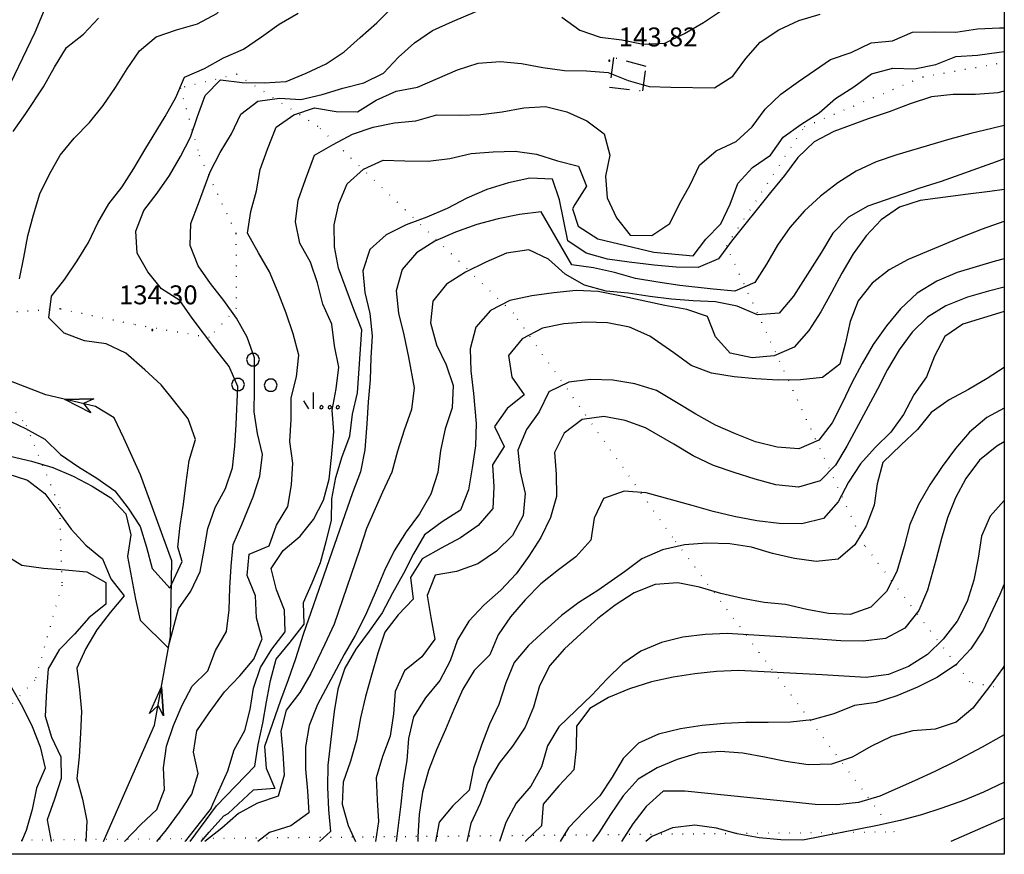
# Model space of a CAD drawing. Extents: x 1549945 to 1558074, y 4513859 to 4521931.
# Drawn here: x 1550606 to 1550788, y 4515398 to 4515552 of the extents above; entities that cross this region are included whole.
import ezdxf

# ---------------------------------------------------------------- set-up
doc = ezdxf.new("R2010")
doc.units = 0
doc.header["$LTSCALE"] = 15
doc.header["$MEASUREMENT"] = 0
doc.linetypes.add('DASHDOT2', pattern=[0.5, 0.25, -0.125, 0, -0.125])
doc.linetypes.add('DOT2', pattern=[0.125, 0, -0.125])
for name, color, linetype in [('CURVA_DIRETT', 7, 'CONTINUOUS'), ('CURVA_INTERM', 7, 'CONTINUOUS'), ('ERBA', 7, 'CONTINUOUS'), ('FIUME', 7, 'CONTINUOUS'), ('PALUDE', 7, 'CONTINUOUS'), ('PUNTO_QUOTA', 7, 'CONTINUOUS'), ('QUOTA', 7, 'CONTINUOUS'), ('ROCCIA', 7, 'CONTINUOUS'), ('ZONA-CORNICE', 2, 'CONTINUOUS')]:
    doc.layers.add(name, color=color, linetype=linetype)
doc.styles.add('ROMANT', font='ROMANT')

# ---------------------------------------------------------------- blocks, each defined once
blk = doc.blocks.new('MACCHI')
at = {"layer": 'ERBA', "color": 3, "linetype": 'CONTINUOUS'}
for p, q in [((0, 0), (0, 3)), ((-0.9, 0), (-1.8, 1.5))]:
    blk.add_line(p, q, dxfattribs=at)
for points in [[(-11.58, 7.98), (-10.83, 7.98), (-10.23, 8.4), (-9.99, 9.12), (-10.23, 9.81), (-10.83, 10.23), (-11.58, 10.23), (-12.15, 9.81), (-12.39, 9.12), (-12.15, 8.4)], [(-14.34, 3.36), (-13.62, 3.36), (-13.02, 3.78), (-12.78, 4.5), (-13.02, 5.19), (-13.62, 5.61), (-14.34, 5.61), (-14.94, 5.19), (-15.18, 4.5), (-14.94, 3.78)], [(-8.31, 3.24), (-7.56, 3.24), (-6.96, 3.66), (-6.75, 4.35), (-6.96, 5.07), (-7.56, 5.49), (-8.31, 5.49), (-8.91, 5.07), (-9.12, 4.35), (-8.91, 3.66)], [(1.53, 0.6), (1.23, 0.51), (1.17, 0.21), (1.41, 0), (1.71, 0.09), (1.77, 0.39)], [(3.06, 0.6), (2.76, 0.51), (2.7, 0.21), (2.94, 0), (3.24, 0.09), (3.3, 0.39)], [(4.56, 0.6), (4.26, 0.51), (4.2, 0.21), (4.44, 0), (4.74, 0.09), (4.8, 0.39)]]:
    blk.add_lwpolyline(points, close=True, dxfattribs=at)
blk = doc.blocks.new('PUNTO')
at = {"layer": 'PUNTO_QUOTA', "linetype": 'CONTINUOUS'}
blk.add_lwpolyline([(-0.09, -0.09), (0.09, -0.09), (0.09, 0.09), (-0.09, 0.09)], close=True, dxfattribs=at)
blk.add_point((0, 0), dxfattribs=at)

msp = doc.modelspace()

# ---------------------------------------------------------------- linework, layer by layer
at = {"layer": 'CURVA_DIRETT', "color": 50, "linetype": 'CONTINUOUS'}
for points in [[(1550624.95, 4515400), (1550627.96, 4515403.12), (1550630.88, 4515405.88), (1550632.32, 4515409.63), (1550632.13, 4515413.64), (1550632.73, 4515417.64), (1550633.98, 4515421.46), (1550635.57, 4515425.18), (1550637.48, 4515428.72), (1550640.32, 4515431.58), (1550641.77, 4515435.33), (1550643.8, 4515438.81), (1550644.28, 4515442.82), (1550644.43, 4515446.89), (1550644.69, 4515450.91), (1550645.05, 4515454.92), (1550646.63, 4515458.62), (1550648.71, 4515463.74), (1550649.98, 4515467.58), (1550650.47, 4515471.55), (1550649.54, 4515475.49), (1550648.91, 4515479.46), (1550648.98, 4515483.51), (1550648.98, 4515489.47), (1550647.61, 4515493.26), (1550645.66, 4515496.79), (1550643.32, 4515500.04), (1550640.82, 4515503.2), (1550638.55, 4515506.49), (1550637.11, 4515510.25), (1550637.2, 4515514.28), (1550638.65, 4515518.04), (1550640.77, 4515523.87), (1550642.64, 4515527.46), (1550644.7, 4515530.88), (1550646.43, 4515534.51), (1550649.61, 4515536.96), (1550653.6, 4515537.52), (1550657.59, 4515537.26), (1550661.49, 4515538.18), (1550665.32, 4515539.37), (1550669.23, 4515540.35), (1550672.86, 4515542.13), (1550675.64, 4515545.05), (1550678.61, 4515547.74), (1550681.95, 4515550.02), (1550685.62, 4515551.67), (1550690.11, 4515553.59)], [(1550705.88, 4515552.45), (1550709.2, 4515550.07), (1550712.98, 4515548.77), (1550716.97, 4515548.27), (1550720.91, 4515547.5), (1550724.9, 4515547.7), (1550728.55, 4515549.46), (1550732.07, 4515551.47), (1550735.39, 4515553.71)], [(1550787.76, 4515532.42), (1550785.45, 4515531.91), (1550781.55, 4515530.96), (1550777.67, 4515529.89), (1550767.85, 4515527), (1550764.06, 4515525.69), (1550760.34, 4515523.97), (1550756.93, 4515521.83), (1550753.75, 4515519.35), (1550750.75, 4515516.68), (1550748.05, 4515513.6), (1550745.76, 4515510.28), (1550743.77, 4515506.79), (1550741.61, 4515503.42), (1550737.89, 4515501.8), (1550733.89, 4515502.15), (1550727.68, 4515502.81), (1550723.61, 4515503.43), (1550719.52, 4515504.15), (1550715.63, 4515505.24), (1550711.7, 4515506.1), (1550707.73, 4515506.66), (1550702.02, 4515516.49), (1550698, 4515515.97), (1550694.07, 4515515.19), (1550690.11, 4515514.1), (1550686.18, 4515512.7), (1550682.39, 4515511.03), (1550678.95, 4515508.88), (1550676.29, 4515505.77), (1550675.21, 4515501.83), (1550675.66, 4515497.73), (1550676.61, 4515493.71), (1550677.46, 4515489.61), (1550678.51, 4515483.93), (1550678.07, 4515479.89), (1550676.68, 4515476.08), (1550675.43, 4515472.21), (1550674.39, 4515468.32), (1550672.68, 4515464.63), (1550669.69, 4515457.86), (1550668.41, 4515453.91), (1550663.71, 4515440.19), (1550662.02, 4515436.48), (1550659.41, 4515431.08), (1550657.39, 4515427.54), (1550654.84, 4515424.29), (1550653.88, 4515420.37), (1550654.25, 4515416.39), (1550654.45, 4515412.26), (1550653.39, 4515408.39), (1550649.57, 4515407.09), (1550646.02, 4515405.15), (1550642.95, 4515402.48), (1550639.77, 4515400)], [(1550787.76, 4515502.51), (1550784.86, 4515501.82), (1550780.95, 4515500.67), (1550776.95, 4515499.1), (1550773.57, 4515496.97), (1550770.7, 4515494.18), (1550768.27, 4515490.95), (1550766.16, 4515487.29), (1550764.29, 4515483.64), (1550758.64, 4515473.12), (1550756.53, 4515469.62), (1550753.65, 4515466.68), (1550749.66, 4515465.51), (1550745.5, 4515465.95)], [(1550564.69, 4515501.79), (1550565.22, 4515500.77), (1550568.25, 4515498.13), (1550570.02, 4515494.52), (1550570.88, 4515490.59), (1550572.32, 4515486.86), (1550574.47, 4515483.48), (1550578.04, 4515481.66), (1550582.5, 4515479.28), (1550585.8, 4515476.95), (1550588.62, 4515474.06), (1550591.64, 4515471.39), (1550595.32, 4515469.78), (1550599.27, 4515469.11), (1550603.15, 4515468.05), (1550607, 4515466.86), (1550610.18, 4515464.38), (1550612.59, 4515461.17), (1550615.05, 4515457.75), (1550617.75, 4515454.79), (1550620.86, 4515452.28), (1550622.42, 4515448.58), (1550624.86, 4515445.41), (1550622.25, 4515442.36)], [(1550745.5, 4515465.95), (1550741.64, 4515467.02), (1550737.73, 4515468.24), (1550733.94, 4515469.55), (1550730.15, 4515471.31), (1550726.57, 4515473.48), (1550721.38, 4515476.49), (1550717.57, 4515477.86), (1550713.61, 4515478.62), (1550709.63, 4515478.05), (1550706.29, 4515475.55), (1550704.48, 4515471.97), (1550704.79, 4515467.96), (1550704.89, 4515463.79), (1550703.75, 4515459.91), (1550701.95, 4515456.22), (1550699.78, 4515452.77), (1550697.39, 4515449.52), (1550694.59, 4515446.47), (1550691.44, 4515443.68), (1550688.66, 4515440.76), (1550686.57, 4515437.27), (1550685.2, 4515433.38), (1550683.27, 4515429.76), (1550680.61, 4515426.57), (1550678.44, 4515423.04), (1550677.47, 4515419.02), (1550677.16, 4515415), (1550676.53, 4515410.99), (1550676.09, 4515406.87), (1550675.23, 4515400.01), (1550675.23, 4515400)], [(1550787.76, 4515463.06), (1550785.14, 4515460.2), (1550783.55, 4515456.45), (1550782.91, 4515452.43), (1550782.11, 4515448.34), (1550780.89, 4515444.39), (1550779.04, 4515440.73), (1550776.47, 4515437.44), (1550773.57, 4515434.6), (1550770.02, 4515432.38), (1550766.3, 4515430.91), (1550762.2, 4515430.35), (1550758.04, 4515430.56), (1550754.02, 4515430.83), (1550738.54, 4515431.62), (1550734.46, 4515431.46), (1550730.45, 4515430.99), (1550726.47, 4515430.39), (1550722.48, 4515429.51), (1550718.4, 4515428.22), (1550714.51, 4515426.64), (1550711.05, 4515424.56), (1550708.59, 4515421.31), (1550708.54, 4515417.2), (1550708.08, 4515413.22), (1550705.33, 4515410.27), (1550702.39, 4515406.92), (1550702.12, 4515402.88), (1550699.14, 4515400.05), (1550699.12, 4515400)], [(1550622.25, 4515442.36), (1550619.8, 4515439.13), (1550617.74, 4515435.68), (1550616.1, 4515432.04), (1550616.62, 4515428.03), (1550616.99, 4515424.03), (1550616.8, 4515420), (1550616.52, 4515415.65), (1550616.1, 4515411.66), (1550617.16, 4515407.79), (1550617.95, 4515403.81), (1550617.78, 4515400)], [(1550787.76, 4515404.32), (1550777.86, 4515400)]]:
    msp.add_lwpolyline(points, dxfattribs=at)
at = {"layer": 'CURVA_INTERM', "color": 1, "linetype": 'CONTINUOUS'}
msp.add_line((1550637.09, 4515400), (1550641.93, 4515406.57), dxfattribs=at)
for points in [[(1550605.47, 4515504.08), (1550606.31, 4515508.03), (1550607.02, 4515512.02), (1550608.09, 4515515.89), (1550609.27, 4515519.79), (1550611.05, 4515523.46), (1550613.04, 4515526.96), (1550615.61, 4515530.11), (1550618.42, 4515532.97), (1550620.95, 4515536.14), (1550623.25, 4515539.46), (1550625.43, 4515542.92), (1550627.69, 4515546.26), (1550630.77, 4515548.87), (1550634.57, 4515550.13), (1550638.45, 4515551.23), (1550642.03, 4515553.16), (1550644.7, 4515556.25), (1550647.66, 4515559.03), (1550651.09, 4515561.14), (1550654.7, 4515562.93), (1550657.75, 4515565.55), (1550661.56, 4515568.72)], [(1550602.7, 4515478.25), (1550606.63, 4515476.36), (1550610.17, 4515474.43), (1550613.1, 4515471.58), (1550616.43, 4515469.32), (1550619.83, 4515467.2), (1550623.11, 4515464.86), (1550625.61, 4515461.62), (1550627.82, 4515458.27), (1550629.02, 4515454.41), (1550630.02, 4515450.49), (1550633.31, 4515446.83), (1550635.61, 4515451.76), (1550634.81, 4515454.44), (1550635.25, 4515458.42), (1550635.85, 4515462.42), (1550636.32, 4515466.4), (1550636.87, 4515470.48), (1550638.05, 4515474.38), (1550636.73, 4515478.16), (1550634.27, 4515481.35), (1550631.7, 4515484.49), (1550628.72, 4515487.21), (1550625.18, 4515490.32), (1550621.52, 4515492.05), (1550617.55, 4515492.6), (1550613.76, 4515494.02), (1550610.93, 4515496.86), (1550611.4, 4515500.86), (1550613.88, 4515504.03), (1550616.16, 4515507.38), (1550618.27, 4515510.82), (1550620, 4515514.43), (1550622.01, 4515517.94), (1550624.52, 4515521.08), (1550626.63, 4515524.48), (1550628.68, 4515527.95), (1550632.46, 4515534.13), (1550634.45, 4515537.62), (1550636.05, 4515541.36), (1550639.72, 4515542.97), (1550643.23, 4515544.93), (1550646.93, 4515546.54), (1550650.3, 4515548.83), (1550653.54, 4515551.18), (1550657.07, 4515553.23)], [(1550603.75, 4515471.3), (1550607.73, 4515470.34), (1550611.64, 4515469.17), (1550615.41, 4515467.58), (1550618.95, 4515465.72), (1550622.41, 4515463.59), (1550625.17, 4515460.63), (1550626.11, 4515456.7), (1550625.51, 4515452.73), (1550626.2, 4515448.77), (1550626.98, 4515444.84), (1550627.85, 4515440.93), (1550632.98, 4515435.8), (1550634.89, 4515443.02), (1550637.19, 4515446.31), (1550638.92, 4515449.93), (1550639.68, 4515453.93), (1550640.34, 4515457.88), (1550641.71, 4515461.76), (1550643.59, 4515465.3), (1550644.91, 4515469.13), (1550645.32, 4515473.12), (1550645.57, 4515477.12), (1550645.89, 4515484.15), (1550644.29, 4515487.84), (1550641.8, 4515491.03), (1550637.48, 4515496.78), (1550635.16, 4515500.08), (1550631.79, 4515502.24), (1550629.24, 4515505.35), (1550627.3, 4515508.85), (1550627.02, 4515512.88), (1550628.52, 4515516.71), (1550630.95, 4515519.9), (1550633.27, 4515523.19), (1550635.27, 4515526.69), (1550637.17, 4515530.28), (1550638.45, 4515534.11), (1550639.84, 4515538), (1550642.71, 4515540.86), (1550646.73, 4515540.39), (1550650.79, 4515540.32), (1550654.84, 4515540.57), (1550658.57, 4515542.15), (1550662.23, 4515543.83), (1550665.59, 4515546.05), (1550668.56, 4515548.74), (1550671.64, 4515551.41), (1550674.45, 4515554.28)], [(1550604.34, 4515531.32), (1550606.66, 4515534.65), (1550609.96, 4515539.62), (1550612, 4515543.21), (1550614.18, 4515546.88), (1550617.35, 4515549.36), (1550620.1, 4515552.32)], [(1550637.38, 4515408.73), (1550638.55, 4515412.56), (1550637.71, 4515416.51), (1550638.3, 4515420.48), (1550640.59, 4515423.79), (1550643.42, 4515427.7), (1550646.25, 4515430.66), (1550648.86, 4515433.73), (1550650.38, 4515437.46), (1550649.35, 4515441.36), (1550649.18, 4515445.42), (1550647.63, 4515449.17), (1550648, 4515453.17), (1550651.71, 4515454.71), (1550653.05, 4515458.51), (1550655.16, 4515461.97), (1550655.82, 4515465.95), (1550656.07, 4515469.97), (1550655.53, 4515473.99), (1550655.77, 4515478.04), (1550655.8, 4515482.05), (1550656.73, 4515485.97), (1550657.2, 4515489.98), (1550656.16, 4515493.87), (1550654.84, 4515497.73), (1550653.36, 4515501.53), (1550651.79, 4515505.37), (1550649.74, 4515508.88), (1550647.7, 4515512.54), (1550648.31, 4515516.5), (1550649.35, 4515520.37), (1550650.01, 4515524.32), (1550651.41, 4515528.09), (1550652.99, 4515532.11), (1550656.29, 4515534.44), (1550660.09, 4515535.68), (1550664.07, 4515535.05), (1550668.07, 4515534.98), (1550671.5, 4515537.15), (1550675.18, 4515538.78), (1550679.13, 4515539.53), (1550682.88, 4515541.11), (1550686.55, 4515542.76), (1550690.38, 4515543.98), (1550694.43, 4515544.3), (1550698.42, 4515543.88), (1550702.36, 4515543.19), (1550706.36, 4515542.63), (1550710.41, 4515542.53), (1550714.41, 4515542.24), (1550718.16, 4515540.77), (1550722.02, 4515539.64), (1550726.04, 4515539.52), (1550734.14, 4515539.42), (1550737.53, 4515541.59), (1550739.93, 4515544.84), (1550742.6, 4515547.88), (1550746.05, 4515550.12), (1550749.75, 4515551.87), (1550753.68, 4515553.02)], [(1550661.61, 4515499.4), (1550660.64, 4515503.35), (1550659.32, 4515507.14), (1550657.39, 4515510.69), (1550656.59, 4515514.62), (1550657.06, 4515518.64), (1550658.41, 4515522.45), (1550660.09, 4515526.92), (1550663.57, 4515528.94), (1550667.11, 4515530.86), (1550670.93, 4515532.15), (1550674.88, 4515532.91), (1550678.86, 4515533.32), (1550682.74, 4515534.44), (1550686.84, 4515534.38), (1550690.85, 4515534.47), (1550694.84, 4515534.98), (1550698.82, 4515535.68), (1550702.87, 4515535.96), (1550706.82, 4515534.99), (1550710.49, 4515533.3), (1550713.7, 4515530.88), (1550714.75, 4515526.97), (1550713.93, 4515523.05), (1550714.25, 4515519.03), (1550716, 4515515.36), (1550718.5, 4515512.16), (1550722.53, 4515512.08), (1550725.88, 4515514.31), (1550727.63, 4515517.92), (1550729.61, 4515521.48), (1550731.35, 4515525.1), (1550734.45, 4515527.73), (1550738.13, 4515529.49), (1550741.09, 4515532.22), (1550743.47, 4515535.47), (1550746.37, 4515538.25), (1550749.64, 4515540.58), (1550755.61, 4515544.66), (1550759.44, 4515545.97), (1550763.09, 4515547.72), (1550767.07, 4515548.13), (1550770.77, 4515549.68), (1550774.79, 4515549.77), (1550778.79, 4515549.73), (1550782.8, 4515550.34), (1550786.84, 4515550.5), (1550787.76, 4515550.51)], [(1550730.18, 4515508.3), (1550732.5, 4515511.39), (1550735.32, 4515514.27), (1550737.04, 4515517.9), (1550738.41, 4515521.73), (1550741.16, 4515524.66), (1550744.49, 4515526.94), (1550746.8, 4515530.25), (1550750.08, 4515532.64), (1550753.47, 4515534.79), (1550756.52, 4515537.43), (1550759.91, 4515539.61), (1550763.2, 4515541.98), (1550767.11, 4515543.05), (1550771.11, 4515542.92), (1550775.06, 4515543.74), (1550778.8, 4515545.21), (1550782.8, 4515545.44), (1550786.82, 4515545.99), (1550787.76, 4515546.15)], [(1550787.76, 4515538.8), (1550786.57, 4515538.48), (1550782.4, 4515538.15), (1550778.29, 4515538.18), (1550774.27, 4515537.76), (1550770.34, 4515536.43), (1550766.44, 4515534.98), (1550762.59, 4515533.65), (1550756.2, 4515531.32), (1550752.55, 4515529.43), (1550749.55, 4515526.53), (1550747.09, 4515523.22), (1550744.48, 4515520.06), (1550737.29, 4515511.04), (1550734.83, 4515507.79), (1550731.09, 4515506.19), (1550727.03, 4515506.22), (1550722.97, 4515506.6), (1550718.32, 4515507.13), (1550714.3, 4515507.74), (1550710.36, 4515508.81), (1550706.97, 4515511.1), (1550705.43, 4515518.69), (1550704.14, 4515522.54), (1550699.95, 4515522.7), (1550696.01, 4515521.86), (1550691.99, 4515520.62), (1550688.3, 4515518.97), (1550684.62, 4515517.07), (1550680.88, 4515515.47), (1550677.05, 4515514.06), (1550673.35, 4515512.21), (1550670.34, 4515509.49), (1550669.04, 4515505.56), (1550669.43, 4515501.57), (1550670.34, 4515497.65), (1550670.77, 4515493.51), (1550670.52, 4515489.46), (1550670.37, 4515485.38), (1550670.02, 4515481.34), (1550669.78, 4515477.22), (1550669.43, 4515472.46), (1550668.58, 4515468.37), (1550667.1, 4515464.49), (1550658.02, 4515438.26), (1550656.57, 4515433.78), (1550655.23, 4515429.92), (1550653.8, 4515426.05), (1550650.85, 4515417.59), (1550651.16, 4515413.53), (1550652.76, 4515409.82), (1550648.75, 4515409.48), (1550644.12, 4515405.17)], [(1550641.93, 4515406.57), (1550649.03, 4515413.94), (1550649.64, 4515417.94), (1550650.52, 4515421.87), (1550651.2, 4515425.85), (1550651.96, 4515429.8), (1550652.99, 4515433.73), (1550655.57, 4515436.85), (1550658.17, 4515440.17), (1550658.04, 4515444.18), (1550659.65, 4515447.85), (1550661.18, 4515451.6), (1550662.27, 4515455.47), (1550663.24, 4515459.36), (1550663.32, 4515463.38), (1550664.01, 4515467.33), (1550665.21, 4515471.21), (1550666.65, 4515474.97), (1550667.15, 4515479.02), (1550668.07, 4515482.98), (1550668.82, 4515494.66), (1550667.36, 4515498.42), (1550664.54, 4515506.05), (1550663.79, 4515510.01), (1550663.73, 4515514.05), (1550664.57, 4515517.97), (1550666.16, 4515521.66), (1550669.13, 4515524.36), (1550672.79, 4515526.05), (1550676.83, 4515525.91), (1550681.11, 4515525.84)], [(1550681.11, 4515525.84), (1550685.16, 4515526.36), (1550689.11, 4515527.28), (1550693.14, 4515527.57), (1550697.21, 4515527.66), (1550701.18, 4515527.13), (1550705.04, 4515525.88), (1550708.95, 4515524.92), (1550710.46, 4515521.19), (1550708.25, 4515517.85), (1550707.83, 4515517.05), (1550708.89, 4515513.79), (1550712.51, 4515511.49), (1550722.87, 4515509.02), (1550730.18, 4515508.3)], [(1550787.76, 4515526.29), (1550786.25, 4515525.72), (1550776.05, 4515522.1), (1550772.11, 4515520.83), (1550762.52, 4515517.53), (1550758.9, 4515515.47), (1550756.05, 4515512.53), (1550753.9, 4515509.02), (1550748.71, 4515500.87), (1550746.1, 4515497.7)], [(1550787.76, 4515520.62), (1550785.06, 4515520.23), (1550781.07, 4515519.76), (1550772.21, 4515518.54), (1550768.37, 4515517.32), (1550764.97, 4515514.98), (1550762.17, 4515512.03), (1550759.8, 4515508.7), (1550757.7, 4515505.11), (1550755.79, 4515501.54), (1550753.77, 4515498), (1550751.55, 4515494.53), (1550748.89, 4515491.45), (1550745.16, 4515489.85), (1550741.07, 4515489.49), (1550737.03, 4515490.31), (1550734.28, 4515493.33), (1550732.8, 4515497.11), (1550728.97, 4515498.38), (1550724.93, 4515499.17), (1550717.2, 4515500.83), (1550712.59, 4515501.72), (1550708.54, 4515501.89), (1550704.36, 4515501.46), (1550700.32, 4515500.92), (1550696.27, 4515500.04), (1550692.64, 4515498.23), (1550689.93, 4515495.13), (1550688.93, 4515491.11), (1550689.04, 4515487.03), (1550689.5, 4515482.89), (1550690.02, 4515477.32), (1550689.86, 4515473.19), (1550689.3, 4515469.09), (1550688.61, 4515465.07), (1550687.11, 4515461.29), (1550683.72, 4515459.11), (1550680.44, 4515456.71), (1550678.43, 4515453.22), (1550676.55, 4515449.54), (1550674.55, 4515445.95), (1550672.61, 4515442.28), (1550670.18, 4515438.87), (1550667.71, 4515435.54), (1550665.68, 4515432.03), (1550664.41, 4515428.16), (1550663.75, 4515424.01), (1550663.22, 4515419.93), (1550662.56, 4515414.11), (1550662.51, 4515410.03), (1550662.71, 4515405.85), (1550663.05, 4515401.81), (1550661.03, 4515400)], [(1550787.76, 4515514.71), (1550787.69, 4515514.68), (1550783.68, 4515513.26), (1550779.72, 4515511.71), (1550769.95, 4515507.68), (1550766.47, 4515505.71), (1550763.27, 4515503.25), (1550760.68, 4515499.98), (1550759.23, 4515496.2), (1550758.34, 4515492.25), (1550757.3, 4515488.28), (1550754.09, 4515485.83), (1550750.05, 4515485.41), (1550745.93, 4515485.34), (1550741.78, 4515485.6), (1550737.79, 4515485.97), (1550733.59, 4515486.62), (1550729.83, 4515488.04), (1550726.57, 4515490.4), (1550722.16, 4515493.46), (1550718.41, 4515495.11), (1550714.3, 4515495.93), (1550710.25, 4515496.08), (1550706.24, 4515495.76), (1550702.27, 4515494.96), (1550698.54, 4515493), (1550696, 4515489.88), (1550696.61, 4515485.88), (1550698.9, 4515482.59), (1550695.72, 4515480.11), (1550693.4, 4515476.74), (1550695.18, 4515473.07), (1550693.02, 4515469.67), (1550693.25, 4515465.61), (1550693.08, 4515461.61), (1550690.39, 4515458.43), (1550687.09, 4515456.14), (1550683.52, 4515454.25), (1550680.01, 4515452.25), (1550677.84, 4515448.85), (1550678.36, 4515444.83), (1550675.57, 4515441.93), (1550673.08, 4515438.69), (1550671.84, 4515434.84), (1550670.61, 4515430.73), (1550669.54, 4515426.82), (1550668.62, 4515422.84), (1550667.89, 4515418.72), (1550666.75, 4515414.82), (1550665.38, 4515410.95), (1550665.23, 4515406.92), (1550666.3, 4515402.96), (1550667.67, 4515400)], [(1550746.1, 4515497.7), (1550742.07, 4515497.39), (1550738.3, 4515499.04), (1550734.31, 4515499.83), (1550730.2, 4515500.01), (1550726.14, 4515500.31), (1550722.14, 4515500.8), (1550718.16, 4515501.43), (1550714.07, 4515501.79), (1550710.04, 4515502.92), (1550706.5, 4515504.96), (1550703.42, 4515507.69), (1550699.73, 4515509.44), (1550695.63, 4515508.85), (1550691.81, 4515507.16), (1550688.05, 4515505.28), (1550684.51, 4515503.11), (1550682, 4515499.96), (1550681.55, 4515495.93), (1550682.68, 4515491.87), (1550684.48, 4515488.19), (1550685.76, 4515484.35), (1550685.55, 4515480.22), (1550684.3, 4515476.32), (1550683.43, 4515472.29), (1550682.9, 4515468.26), (1550681.64, 4515464.24), (1550679.55, 4515460.63), (1550677.07, 4515457.27), (1550674.86, 4515453.75), (1550673.06, 4515450.12), (1550671.52, 4515446.41), (1550669.5, 4515441.87), (1550667.6, 4515438.12), (1550665.61, 4515434.58), (1550660.63, 4515425.33), (1550659.12, 4515421.42), (1550658.41, 4515417.48), (1550658.43, 4515413.36), (1550658.82, 4515409.35), (1550659.06, 4515405.3), (1550655.73, 4515402.9), (1550651.79, 4515401.63), (1550649.62, 4515400)], [(1550787.76, 4515507.8), (1550786.09, 4515507.34), (1550779, 4515505.23), (1550775.24, 4515503.63), (1550771.64, 4515501.41), (1550768.54, 4515498.54), (1550765.93, 4515495.38), (1550763.5, 4515491.94), (1550761.43, 4515488.43), (1550759.54, 4515484.83), (1550757.76, 4515481.05), (1550755.89, 4515477.45), (1550753.43, 4515474.25), (1550749.75, 4515472.6), (1550745.73, 4515472.93), (1550741.73, 4515473.95), (1550737.98, 4515475.37), (1550734.31, 4515477.03), (1550730.66, 4515479.01), (1550727.09, 4515481.21), (1550723.36, 4515483.4), (1550719.35, 4515484.62), (1550715.3, 4515485.34), (1550711.15, 4515485.45), (1550707.13, 4515484.98), (1550703.45, 4515483.17), (1550701.68, 4515479.49), (1550699.34, 4515476.18), (1550697.7, 4515472.38), (1550698.16, 4515468.36), (1550699.07, 4515464.39), (1550698.68, 4515460.28), (1550696.76, 4515456.6), (1550693.75, 4515453.67), (1550690.3, 4515451.36), (1550686.4, 4515449.96), (1550682.41, 4515449.23), (1550680.97, 4515445.47), (1550681.62, 4515441.44), (1550682.34, 4515437.41), (1550679.95, 4515434.12), (1550676.77, 4515431.54), (1550675.04, 4515427.75), (1550674.73, 4515423.6), (1550674.11, 4515419.5), (1550672.66, 4515415.7), (1550671.5, 4515411.74), (1550671.66, 4515407.71), (1550671.94, 4515403.68), (1550671.41, 4515400)], [(1550640.95, 4515406.17), (1550641.29, 4515406.89), (1550644.07, 4515413.08), (1550645.22, 4515416.96), (1550647.18, 4515420.49), (1550648.21, 4515424.39), (1550648.78, 4515428.36), (1550650.07, 4515432.16), (1550652.17, 4515435.58), (1550654.68, 4515438.75), (1550654.56, 4515442.79), (1550653.07, 4515446.57), (1550652.05, 4515450.47), (1550654.3, 4515453.82), (1550657.41, 4515456.44), (1550659.92, 4515459.57), (1550661.73, 4515463.14), (1550662.79, 4515467.04), (1550663.23, 4515471.04), (1550663.66, 4515475.78), (1550663.34, 4515479.78), (1550664.12, 4515483.74), (1550664.61, 4515487.72), (1550663.82, 4515491.68), (1550663.27, 4515495.66), (1550661.61, 4515499.4)], [(1550787.76, 4515498.02), (1550786.91, 4515497.78), (1550780.05, 4515495.71), (1550776.75, 4515493.41), (1550774.86, 4515489.79), (1550773.34, 4515485.93), (1550771, 4515482.62), (1550769.1, 4515479), (1550766.77, 4515475.71), (1550763.84, 4515472.9), (1550761.16, 4515469.87), (1550758.9, 4515466.45), (1550756.98, 4515462.83), (1550754.27, 4515459.72), (1550750.27, 4515458.74), (1550746.07, 4515458.8), (1550741.97, 4515459.31), (1550737.78, 4515460.09), (1550733.86, 4515461.03), (1550729.98, 4515462.17), (1550721.5, 4515464.51), (1550717.39, 4515464.79), (1550713.55, 4515463.41), (1550711.88, 4515459.77), (1550711.25, 4515455.75), (1550708.48, 4515452.62), (1550705.25, 4515450.25), (1550701.99, 4515447.67), (1550699.09, 4515444.7), (1550696.35, 4515441.55), (1550694.06, 4515438.21), (1550692.55, 4515434.51), (1550689.67, 4515431.59), (1550687.53, 4515428.19), (1550685.86, 4515424.4), (1550684.34, 4515420.69), (1550682.7, 4515416.97), (1550681.16, 4515413.12), (1550680.09, 4515409.13), (1550679.48, 4515405), (1550679.24, 4515400.85), (1550679.21, 4515400)], [(1550787.76, 4515487.67), (1550784.57, 4515485.66), (1550781.1, 4515483.59), (1550777.52, 4515481.7), (1550774.23, 4515479.36), (1550771.7, 4515476.21), (1550768.67, 4515473.38), (1550765.25, 4515470.07), (1550764.21, 4515466.16), (1550763.66, 4515462.18), (1550762.16, 4515458.35), (1550760.07, 4515454.89), (1550757.02, 4515452.22), (1550752.93, 4515451.78), (1550748.9, 4515452.32), (1550744.88, 4515453.29), (1550740.97, 4515454.43), (1550736.95, 4515455.05), (1550732.71, 4515455.16), (1550728.58, 4515454.88), (1550724.48, 4515453.93), (1550720.68, 4515452.26), (1550717.45, 4515449.86), (1550712.54, 4515446.39), (1550709.04, 4515444.21), (1550705.79, 4515441.82), (1550702.71, 4515439.04), (1550699.72, 4515436.24), (1550697.04, 4515433.08), (1550695.49, 4515429.33), (1550694.18, 4515425.36), (1550692.46, 4515421.69), (1550691.02, 4515417.81), (1550689.51, 4515413.49), (1550688.69, 4515409.48), (1550685.71, 4515406.6), (1550683.14, 4515403.54), (1550682.47, 4515400)], [(1550787.76, 4515480.13), (1550784.5, 4515478.42), (1550781.33, 4515475.73), (1550778.7, 4515472.67), (1550776.23, 4515469.34), (1550773.99, 4515465.95), (1550771.86, 4515462.31), (1550770.27, 4515458.62), (1550769.22, 4515454.57), (1550767.89, 4515449.91), (1550765.96, 4515446.21), (1550763.07, 4515443.32), (1550759.25, 4515442.01), (1550755.2, 4515442.19), (1550751.18, 4515442.9), (1550747.29, 4515443.84), (1550743.3, 4515444.17), (1550739.3, 4515444.91), (1550735.29, 4515445.88), (1550731.32, 4515447.05), (1550727.32, 4515447.84), (1550723.16, 4515447.54), (1550719.24, 4515445.96), (1550715.71, 4515443.73), (1550712.54, 4515441.25), (1550709.39, 4515438.43), (1550706.36, 4515435.61), (1550703.65, 4515432.53), (1550701.73, 4515428.8), (1550700.63, 4515424.81), (1550699.09, 4515421.11), (1550696.73, 4515417.65), (1550694.25, 4515414.45), (1550692.18, 4515410.89), (1550690.75, 4515407.02), (1550689.03, 4515403.29), (1550688.3, 4515400)], [(1550787.76, 4515473.93), (1550786.38, 4515473.13), (1550783.14, 4515470.5), (1550780.61, 4515467.15), (1550778.75, 4515463.58), (1550777.23, 4515459.88), (1550776.12, 4515456.02), (1550775.1, 4515452.05), (1550773.56, 4515446.5), (1550771.91, 4515442.7), (1550769.34, 4515439.48), (1550765.74, 4515437.57), (1550761.66, 4515437.03), (1550757.48, 4515437.08), (1550753.28, 4515437.43), (1550736.45, 4515438.48), (1550732.4, 4515438.28), (1550728.28, 4515437.79), (1550724.3, 4515436.83), (1550720.46, 4515435.21), (1550717.14, 4515432.92), (1550714.21, 4515430.01), (1550711.43, 4515427.04), (1550708.46, 4515424.24), (1550705.34, 4515421.18), (1550703.23, 4515417.68), (1550702.09, 4515413.82), (1550700.11, 4515410.2), (1550697.41, 4515407.07), (1550695.51, 4515403.5), (1550694.3, 4515400)], [(1550602.55, 4515453.23), (1550605.93, 4515451.08), (1550609.96, 4515450.54), (1550613.96, 4515450.27), (1550617.96, 4515449.88), (1550621.45, 4515447.92), (1550621.46, 4515443.89), (1550618.32, 4515441.35), (1550615.68, 4515438.32), (1550612.82, 4515435.46), (1550610.82, 4515431.92), (1550610.52, 4515427.9), (1550610.25, 4515423.18), (1550611.39, 4515419.31), (1550613.16, 4515415.68), (1550613.2, 4515411.65), (1550611.95, 4515407.79), (1550610.62, 4515404.01), (1550611.34, 4515400.02), (1550611.34, 4515400)], [(1550787.76, 4515447.57), (1550786.92, 4515445.69), (1550783.82, 4515439.09), (1550781.57, 4515435.65), (1550778.77, 4515432.65), (1550775.39, 4515430.39), (1550771.7, 4515428.53), (1550767.85, 4515426.92), (1550764.04, 4515425.69), (1550760.02, 4515425.15), (1550756.18, 4515423.61), (1550752.21, 4515422.5), (1550748.2, 4515422.05), (1550744.05, 4515422), (1550739.91, 4515422.03), (1550735.91, 4515421.84), (1550731.82, 4515421.46), (1550727.8, 4515420.84), (1550723.77, 4515419.85), (1550720.05, 4515418.18), (1550717.2, 4515415.37), (1550715.19, 4515411.88), (1550712.92, 4515408.41), (1550709.97, 4515405.55), (1550707.11, 4515402.53), (1550705.56, 4515400)], [(1550787.76, 4515432.49), (1550787.45, 4515432.01), (1550785.02, 4515428.68), (1550781.93, 4515424.65), (1550778.85, 4515422.06), (1550774.98, 4515420.78), (1550770.84, 4515420.43), (1550766.89, 4515419.44), (1550763.16, 4515417.61), (1550759.59, 4515415.57), (1550755.78, 4515414.29), (1550751.48, 4515414.17), (1550747.35, 4515414.79), (1550743.37, 4515415.61), (1550739.36, 4515416.32), (1550735.16, 4515416.64), (1550731.07, 4515416.3), (1550727.23, 4515415.15), (1550723.48, 4515413.61), (1550720.02, 4515411.53), (1550717.23, 4515408.46), (1550714.89, 4515405), (1550712.7, 4515401.57), (1550711.56, 4515400)], [(1550604.04, 4515428.45), (1550606.06, 4515424.87), (1550607.85, 4515421.28), (1550609.3, 4515417.49), (1550610.23, 4515413.55), (1550608.66, 4515409.84), (1550607.84, 4515405.88), (1550606.7, 4515402.02), (1550605.84, 4515400)], [(1550787.76, 4515419.74), (1550787.16, 4515419.38), (1550783.65, 4515417.44), (1550778.55, 4515414.73), (1550774.91, 4515412.95), (1550771.16, 4515411.2), (1550764.73, 4515408.35), (1550760.8, 4515407.23), (1550756.75, 4515406.79), (1550752.72, 4515406.84), (1550748.68, 4515407.27), (1550728.66, 4515409.29), (1550724.65, 4515409.29), (1550721.5, 4515406.47), (1550718.98, 4515403.28), (1550716.89, 4515400)], [(1550787.76, 4515410.94), (1550787.68, 4515410.89), (1550783.93, 4515409.09), (1550780.2, 4515407.6), (1550776.22, 4515406.15), (1550772.41, 4515404.92), (1550768.48, 4515403.86), (1550764.27, 4515402.94), (1550750.48, 4515400.21), (1550746.39, 4515400.29), (1550742.41, 4515400.69), (1550738.34, 4515401.41), (1550734.48, 4515402.47), (1550730.5, 4515403), (1550726.35, 4515402.49), (1550722.51, 4515400.91), (1550721.41, 4515400)], [(1550630.93, 4515400), (1550632.71, 4515402.17), (1550635.09, 4515405.44), (1550637.38, 4515408.73)], [(1550640.95, 4515406.17), (1550636.22, 4515400.13), (1550636.12, 4515400)], [(1550639.12, 4515400), (1550640.59, 4515401.71), (1550643.3, 4515404.71), (1550644.12, 4515405.17)]]:
    msp.add_lwpolyline(points, dxfattribs=at)
at = {"layer": 'FIUME', "color": 5, "linetype": 'CONTINUOUS'}
for points in [[(1550621.05, 4515400), (1550630.5, 4515421.53), (1550633.45, 4515437.92), (1550633.66, 4515451.93), (1550627.89, 4515467.8), (1550624.82, 4515474.57), (1550623.04, 4515478.33), (1550619.57, 4515480.45), (1550610.36, 4515482.59), (1550603.84, 4515485.13), (1550600.55, 4515487.55), (1550594.14, 4515494.51), (1550592.12, 4515502.54), (1550593.43, 4515512.12), (1550596.98, 4515521.79), (1550598.68, 4515528.01), (1550603.09, 4515538.68), (1550608.41, 4515549.7), (1550612.61, 4515559.84), (1550620.68, 4515569.57), (1550629.59, 4515576.36), (1550637.31, 4515581.51), (1550642.4, 4515585.79)], [(1550619.27, 4515481.87), (1550613.89, 4515481.77), (1550619.27, 4515481.87), (1550617.31, 4515481), (1550618.67, 4515479.31), (1550613.89, 4515481.77)], [(1550632.14, 4515423.21), (1550631.77, 4515428.58), (1550632.14, 4515423.21), (1550631.17, 4515425.13), (1550629.56, 4515423.68), (1550631.77, 4515428.58)]]:
    msp.add_lwpolyline(points, dxfattribs=at)
at = {"layer": 'PALUDE', "linetype": 'DASHDOT2'}
msp.add_lwpolyline([(1550721.45, 4515543.38), (1550715.41, 4515545), (1550714.68, 4515539.56), (1550720.88, 4515538.84), (1550721.45, 4515543.38)], dxfattribs=at)
at = {"layer": 'ROCCIA', "color": 1, "linetype": 'DOT2'}
msp.add_lwpolyline([(1550787.76, 4515428.17), (1550781.39, 4515429.48), (1550761.93, 4515454.69), (1550736.34, 4515510.16), (1550750.77, 4515532.21), (1550772.7, 4515541.45), (1550787.76, 4515544.12)], dxfattribs=at)
msp.add_lwpolyline([(1550726.34, 4515456.27), (1550696.9, 4515497.7), (1550660.75, 4515532.25), (1550645.68, 4515541.93), (1550635.26, 4515539.36), (1550638.77, 4515526.92), (1550645.55, 4515512.46), (1550645.62, 4515498.62), (1550640.61, 4515493.2), (1550626.73, 4515495.6), (1550613, 4515498.5), (1550603.85, 4515497.9), (1550596.77, 4515494.53), (1550598.74, 4515487.19), (1550606.73, 4515476.97), (1550612.93, 4515461.78), (1550613.33, 4515447.4), (1550608.36, 4515429.84), (1550579.94, 4515400.42), (1550578.13, 4515400), (1550767.36, 4515401.78)], close=True, dxfattribs=at)
at = {"layer": 'ZONA-CORNICE'}
msp.add_lwpolyline([(1549947.76, 4515991.62), (1550787.76, 4515991.62), (1550787.76, 4515397.62), (1549947.76, 4515397.62)], close=True, dxfattribs=at)

# ---------------------------------------------------------------- block references
at = {"layer": 'ERBA'}
msp.add_blockref('MACCHI', (1550659.92, 4515480.03), dxfattribs=at)
at = {"layer": 'PUNTO_QUOTA'}
for p in [(1550714.63, 4515544.44), (1550630.06, 4515494.62)]:
    msp.add_blockref('PUNTO', p, dxfattribs=at)

# ---------------------------------------------------------------- texts
at = {"layer": 'QUOTA', "linetype": 'CONTINUOUS', "style": 'ROMANT'}
for s, p in [('143.82', (1550716.39, 4515547.07)), ('134.30', (1550623.89, 4515499.36))]:
    msp.add_text(s, height=3.5, dxfattribs=at).set_placement(p)

doc.saveas('drawing.dxf')
